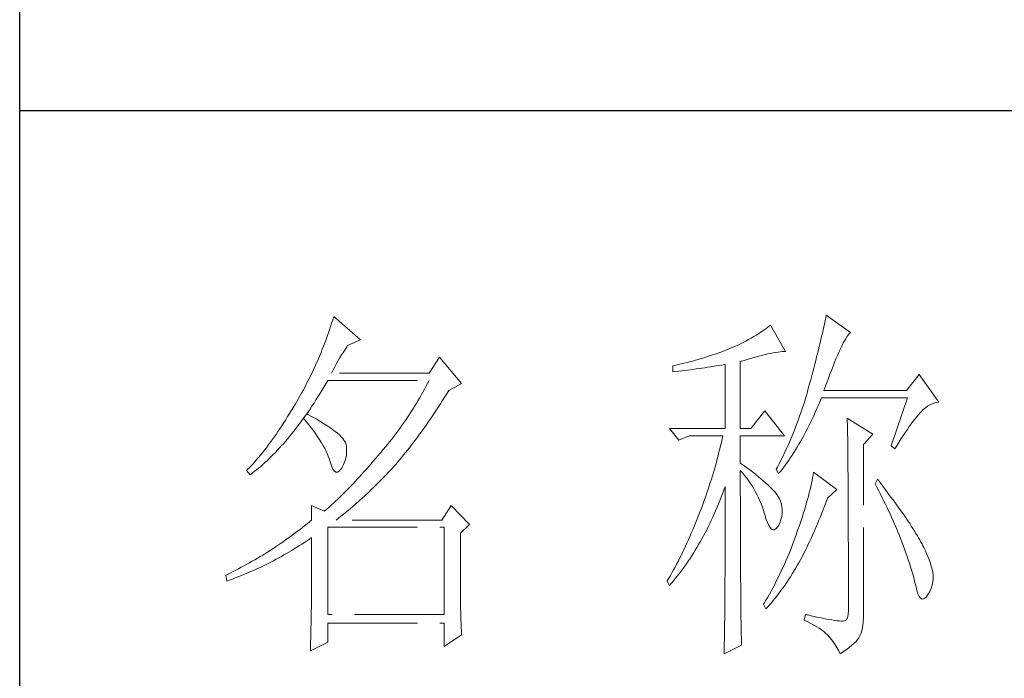
# Model space of a CAD drawing. Units: millimetres. Extents: x 3608 to 7289, y -8007 to -5335.
# Drawn here: x 6936 to 7058, y -6798 to -6716 of the extents above; entities that cross this region are included whole.
import ezdxf

# ---------------------------------------------------------------- set-up
doc = ezdxf.new("R2010")
doc.units = ezdxf.units.MM
doc.linetypes.add('ACAD_ISO02W100', pattern=[15, 12, -3])
doc.layers.add('轮廓线', color=251, linetype='ACAD_ISO02W100', lineweight=25)

# ---------------------------------------------------------------- blocks, each defined once
blk = doc.blocks.new('文字')
at = {"layer": '轮廓线', "color": 7, "lineweight": 0}
for p, q in [((3762.08, 1346.8), (3761.94, 1346.36)), ((3765.65, 1343.69), (3762.08, 1346.8)), ((3828, 1347), (3827.92, 1346.62)), ((3831.26, 1344.66), (3828, 1347)), ((3761.66, 1345.47), (3761.51, 1345.03)), ((3761.8, 1345.91), (3761.66, 1345.47)), ((3761.94, 1346.36), (3761.8, 1345.91)), ((3820.24, 1345.41), (3819.93, 1345.18)), ((3820.54, 1345.64), (3820.24, 1345.41)), ((3822.56, 1342.14), (3820.54, 1345.64)), ((3827.67, 1345.42), (3827.58, 1345.01)), ((3827.76, 1345.83), (3827.67, 1345.42)), ((3827.84, 1346.23), (3827.76, 1345.83)), ((3827.92, 1346.62), (3827.84, 1346.23)), ((3761.2, 1344.15), (3761.05, 1343.71)), ((3761.51, 1345.03), (3761.2, 1344.15)), ((3818.31, 1344.12), (3817.96, 1343.92)), ((3818.65, 1344.33), (3818.31, 1344.12)), ((3818.98, 1344.53), (3818.65, 1344.33)), ((3819.3, 1344.75), (3818.98, 1344.53)), ((3819.62, 1344.96), (3819.3, 1344.75)), ((3819.93, 1345.18), (3819.62, 1344.96)), ((3827.38, 1344.16), (3827.28, 1343.72)), ((3827.48, 1344.59), (3827.38, 1344.16)), ((3827.58, 1345.01), (3827.48, 1344.59)), ((3830.75, 1344.08), (3830.9, 1344.28)), ((3830.9, 1344.28), (3831.03, 1344.45)), ((3831.03, 1344.45), (3831.16, 1344.58)), ((3831.16, 1344.58), (3831.26, 1344.66)), ((3760.72, 1342.85), (3760.55, 1342.42)), ((3760.88, 1343.28), (3760.72, 1342.85)), ((3761.05, 1343.71), (3760.88, 1343.28)), ((3763.83, 1342.75), (3763.94, 1342.91)), ((3763.94, 1342.91), (3765.65, 1343.69)), ((3815.75, 1342.81), (3815.36, 1342.64)), ((3816.14, 1342.98), (3815.75, 1342.81)), ((3816.52, 1343.16), (3816.14, 1342.98)), ((3816.89, 1343.34), (3816.52, 1343.16)), ((3817.25, 1343.53), (3816.89, 1343.34)), ((3817.61, 1343.72), (3817.25, 1343.53)), ((3817.96, 1343.92), (3817.61, 1343.72)), ((3827.06, 1342.82), (3826.95, 1342.35)), ((3827.17, 1343.27), (3827.06, 1342.82)), ((3827.28, 1343.72), (3827.17, 1343.27)), ((3829.93, 1342.55), (3830.11, 1342.92)), ((3830.11, 1342.92), (3830.28, 1343.27)), ((3830.28, 1343.27), (3830.45, 1343.57)), ((3830.45, 1343.57), (3830.6, 1343.84)), ((3830.6, 1343.84), (3830.75, 1344.08)), ((3760.2, 1341.57), (3760.02, 1341.14)), ((3760.38, 1341.99), (3760.2, 1341.57)), ((3760.55, 1342.42), (3760.38, 1341.99)), ((3762.91, 1341.31), (3763.14, 1341.69)), ((3763.14, 1341.69), (3763.37, 1342.05)), ((3763.37, 1342.05), (3763.6, 1342.41)), ((3763.6, 1342.41), (3763.83, 1342.75)), ((3812.38, 1341.53), (3812, 1341.41)), ((3812.75, 1341.66), (3812.38, 1341.53)), ((3813.13, 1341.79), (3812.75, 1341.66)), ((3813.5, 1341.92), (3813.13, 1341.79)), ((3813.88, 1342.05), (3813.5, 1341.92)), ((3814.25, 1342.19), (3813.88, 1342.05)), ((3814.63, 1342.33), (3814.25, 1342.19)), ((3814.97, 1342.47), (3814.63, 1342.33)), ((3815.36, 1342.64), (3814.97, 1342.47)), ((3818.5, 1341.37), (3818.96, 1341.49)), ((3818.96, 1341.49), (3819.39, 1341.61)), ((3819.39, 1341.61), (3819.8, 1341.71)), ((3819.8, 1341.71), (3820.19, 1341.8)), ((3820.19, 1341.8), (3820.56, 1341.88)), ((3820.56, 1341.88), (3820.9, 1341.95)), ((3820.9, 1341.95), (3821.23, 1342.01)), ((3821.23, 1342.01), (3821.54, 1342.05)), ((3821.54, 1342.05), (3821.82, 1342.09)), ((3821.82, 1342.09), (3822.09, 1342.11)), ((3822.09, 1342.11), (3822.33, 1342.13)), ((3822.33, 1342.13), (3822.56, 1342.14)), ((3826.83, 1341.88), (3826.71, 1341.4)), ((3826.95, 1342.35), (3826.83, 1341.88)), ((3829.34, 1341.22), (3829.54, 1341.69)), ((3829.54, 1341.69), (3829.74, 1342.14)), ((3829.74, 1342.14), (3829.93, 1342.55)), ((3759.65, 1340.3), (3759.46, 1339.88)), ((3760.02, 1341.14), (3759.65, 1340.3)), ((3762.22, 1340.09), (3762.45, 1340.51)), ((3762.45, 1340.51), (3762.68, 1340.92)), ((3762.68, 1340.92), (3762.91, 1341.31)), ((3776.22, 1341.36), (3774.83, 1339.22)), ((3779.18, 1337.86), (3776.22, 1341.36)), ((3807.5, 1340.2), (3807.48, 1340.19)), ((3807.48, 1340.19), (3807.48, 1339.41)), ((3807.87, 1340.28), (3807.5, 1340.2)), ((3808.24, 1340.37), (3807.87, 1340.28)), ((3809, 1340.55), (3808.24, 1340.37)), ((3809.37, 1340.65), (3809, 1340.55)), ((3809.75, 1340.75), (3809.37, 1340.65)), ((3810.12, 1340.85), (3809.75, 1340.75)), ((3810.5, 1340.95), (3810.12, 1340.85)), ((3810.87, 1341.06), (3810.5, 1340.95)), ((3811.25, 1341.18), (3810.87, 1341.06)), ((3811.63, 1341.29), (3811.25, 1341.18)), ((3812, 1341.41), (3811.63, 1341.29)), ((3812.5, 1340.07), (3813.26, 1340.19)), ((3813.26, 1340.19), (3813.64, 1340.25)), ((3813.64, 1340.25), (3814.02, 1340.31)), ((3814.02, 1340.31), (3814.39, 1340.37)), ((3814.39, 1340.37), (3814.47, 1340.39)), ((3814.47, 1340.39), (3814.47, 1331.83)), ((3816.49, 1340.78), (3817.03, 1340.94)), ((3816.49, 1331.83), (3816.49, 1340.78)), ((3817.03, 1340.94), (3817.54, 1341.1)), ((3817.54, 1341.1), (3818.03, 1341.24)), ((3818.03, 1341.24), (3818.5, 1341.37)), ((3826.46, 1340.42), (3826.33, 1339.91)), ((3826.59, 1340.91), (3826.46, 1340.42)), ((3826.71, 1341.4), (3826.59, 1340.91)), ((3828.68, 1339.57), (3828.9, 1340.15)), ((3828.9, 1340.15), (3829.12, 1340.7)), ((3829.12, 1340.7), (3829.34, 1341.22)), ((3759.07, 1339.06), (3758.86, 1338.64)), ((3759.27, 1339.47), (3759.07, 1339.06)), ((3759.46, 1339.88), (3759.27, 1339.47)), ((3761.77, 1339.22), (3761.99, 1339.67)), ((3774.83, 1339.22), (3761.77, 1339.22)), ((3761.99, 1339.67), (3762.22, 1340.09)), ((3807.48, 1339.41), (3808.26, 1339.5)), ((3808.26, 1339.5), (3809.43, 1339.64)), ((3809.43, 1339.64), (3809.82, 1339.69)), ((3809.82, 1339.69), (3810.59, 1339.79)), ((3810.59, 1339.79), (3810.97, 1339.85)), ((3810.97, 1339.85), (3811.36, 1339.9)), ((3811.36, 1339.9), (3811.74, 1339.96)), ((3811.74, 1339.96), (3812.12, 1340.01)), ((3812.12, 1340.01), (3812.5, 1340.07)), ((3826.05, 1338.88), (3825.91, 1338.35)), ((3826.19, 1339.4), (3826.05, 1338.88)), ((3826.33, 1339.91), (3826.19, 1339.4)), ((3828.2, 1338.3), (3828.44, 1338.95)), ((3828.44, 1338.95), (3828.68, 1339.57)), ((3840.44, 1339.03), (3838.73, 1336.89)), ((3843.08, 1335.33), (3840.44, 1339.03)), ((3758.45, 1337.83), (3758.24, 1337.42)), ((3758.66, 1338.24), (3758.45, 1337.83)), ((3758.86, 1338.64), (3758.66, 1338.24)), ((3760.76, 1337.34), (3761.02, 1337.78)), ((3761.02, 1337.78), (3761.29, 1338.22)), ((3761.29, 1338.22), (3761.3, 1338.25)), ((3761.3, 1338.25), (3774.83, 1338.25)), ((3774.63, 1337.85), (3774.42, 1337.46)), ((3774.83, 1338.25), (3774.63, 1337.85)), ((3777.47, 1336.89), (3779.18, 1337.86)), ((3825.76, 1337.81), (3825.67, 1337.47)), ((3825.91, 1338.35), (3825.76, 1337.81)), ((3827.69, 1336.89), (3827.95, 1337.61)), ((3827.95, 1337.61), (3828.2, 1338.3)), ((3757.58, 1336.22), (3757.35, 1335.82)), ((3757.8, 1336.62), (3757.58, 1336.22)), ((3758.02, 1337.02), (3757.8, 1336.62)), ((3758.24, 1337.42), (3758.02, 1337.02)), ((3759.97, 1336.06), (3760.23, 1336.48)), ((3760.23, 1336.48), (3760.5, 1336.91)), ((3760.5, 1336.91), (3760.76, 1337.34)), ((3773.78, 1336.29), (3773.56, 1335.9)), ((3774, 1336.68), (3773.78, 1336.29)), ((3774.21, 1337.07), (3774, 1336.68)), ((3774.42, 1337.46), (3774.21, 1337.07)), ((3776.87, 1335.93), (3777.13, 1336.35)), ((3777.13, 1336.35), (3777.4, 1336.77)), ((3777.4, 1336.77), (3777.47, 1336.89)), ((3825.42, 1336.57), (3825.29, 1336.12)), ((3825.55, 1337.02), (3825.42, 1336.57)), ((3825.67, 1337.47), (3825.55, 1337.02)), ((3838.73, 1336.89), (3827.69, 1336.89)), ((3756.95, 1335.14), (3756.69, 1334.69)), ((3757.12, 1335.43), (3756.95, 1335.14)), ((3757.35, 1335.82), (3757.12, 1335.43)), ((3759.17, 1334.83), (3759.44, 1335.23)), ((3759.44, 1335.23), (3759.7, 1335.64)), ((3759.7, 1335.64), (3759.97, 1336.06)), ((3773.11, 1335.14), (3772.88, 1334.76)), ((3773.34, 1335.52), (3773.11, 1335.14)), ((3773.56, 1335.9), (3773.34, 1335.52)), ((3776.08, 1334.71), (3776.35, 1335.11)), ((3776.35, 1335.11), (3776.61, 1335.52)), ((3776.61, 1335.52), (3776.87, 1335.93)), ((3825.02, 1335.22), (3824.87, 1334.78)), ((3825.15, 1335.67), (3825.02, 1335.22)), ((3825.29, 1336.12), (3825.15, 1335.67)), ((3826.75, 1334.48), (3826.97, 1334.96)), ((3826.97, 1334.96), (3827.18, 1335.46)), ((3827.18, 1335.46), (3827.38, 1335.92)), ((3827.38, 1335.92), (3838.88, 1335.92)), ((3838.88, 1335.92), (3836.7, 1329.5)), ((3841.61, 1334.86), (3841.95, 1335.05)), ((3841.95, 1335.05), (3842.29, 1335.19)), ((3842.29, 1335.19), (3842.63, 1335.29)), ((3842.63, 1335.29), (3842.97, 1335.33)), ((3842.97, 1335.33), (3843.08, 1335.33)), ((3756.17, 1333.83), (3755.91, 1333.41)), ((3756.43, 1334.26), (3756.17, 1333.83)), ((3756.69, 1334.69), (3756.43, 1334.26)), ((3758.5, 1333.78), (3758.09, 1333.26)), ((3758.1, 1333.28), (3758.37, 1333.66)), ((3758.37, 1333.66), (3758.64, 1334.04)), ((3758.62, 1333.71), (3758.5, 1333.78)), ((3759.2, 1333.4), (3758.62, 1333.71)), ((3758.64, 1334.04), (3758.91, 1334.43)), ((3758.91, 1334.43), (3759.17, 1334.83)), ((3772.17, 1333.64), (3771.92, 1333.27)), ((3772.41, 1334.01), (3772.17, 1333.64)), ((3772.65, 1334.39), (3772.41, 1334.01)), ((3772.88, 1334.76), (3772.65, 1334.39)), ((3775.3, 1333.53), (3775.56, 1333.92)), ((3775.56, 1333.92), (3775.82, 1334.31)), ((3775.82, 1334.31), (3776.08, 1334.71)), ((3819.76, 1334.17), (3817.89, 1331.83)), ((3822.4, 1330.86), (3819.76, 1334.17)), ((3824.58, 1333.9), (3824.43, 1333.46)), ((3824.73, 1334.34), (3824.58, 1333.9)), ((3824.87, 1334.78), (3824.73, 1334.34)), ((3826.31, 1333.53), (3826.53, 1334)), ((3826.53, 1334), (3826.75, 1334.48)), ((3840.06, 1333.35), (3840.29, 1333.62)), ((3840.29, 1333.62), (3840.5, 1333.87)), ((3840.5, 1333.87), (3840.59, 1333.97)), ((3840.59, 1333.97), (3840.93, 1334.32)), ((3840.93, 1334.32), (3841.27, 1334.61)), ((3841.27, 1334.61), (3841.61, 1334.86)), ((3755.39, 1332.59), (3755.13, 1332.18)), ((3755.65, 1332.99), (3755.39, 1332.59)), ((3755.91, 1333.41), (3755.65, 1332.99)), ((3757.29, 1332.18), (3757.56, 1332.54)), ((3757.56, 1332.54), (3757.83, 1332.91)), ((3757.83, 1332.91), (3758.04, 1333.19)), ((3758.04, 1333.19), (3758.09, 1333.26)), ((3758.04, 1333.19), (3758.41, 1332.75)), ((3758.09, 1333.26), (3758.1, 1333.28)), ((3758.41, 1332.75), (3758.76, 1332.31)), ((3758.76, 1332.31), (3759.09, 1331.88)), ((3759.74, 1333.1), (3759.2, 1333.4)), ((3760.24, 1332.8), (3759.74, 1333.1)), ((3760.71, 1332.51), (3760.24, 1332.8)), ((3761.15, 1332.23), (3760.71, 1332.51)), ((3761.56, 1331.97), (3761.15, 1332.23)), ((3771.43, 1332.54), (3771.17, 1332.18)), ((3771.68, 1332.9), (3771.43, 1332.54)), ((3771.92, 1333.27), (3771.68, 1332.9)), ((3774.26, 1332.02), (3774.52, 1332.39)), ((3774.52, 1332.39), (3774.78, 1332.77)), ((3774.78, 1332.77), (3775.04, 1333.14)), ((3775.04, 1333.14), (3775.3, 1333.53)), ((3824.11, 1332.58), (3823.94, 1332.15)), ((3824.27, 1333.02), (3824.11, 1332.58)), ((3824.43, 1333.46), (3824.27, 1333.02)), ((3825.66, 1332.18), (3825.87, 1332.61)), ((3825.87, 1332.61), (3826.09, 1333.07)), ((3826.09, 1333.07), (3826.31, 1333.53)), ((3830.8, 1333.19), (3830.8, 1333.02)), ((3834.22, 1331.06), (3830.8, 1333.19)), ((3830.8, 1333.02), (3830.81, 1332.83)), ((3830.81, 1332.83), (3830.81, 1332.64)), ((3830.81, 1332.64), (3830.82, 1332.43)), ((3830.82, 1332.43), (3830.82, 1332.2)), ((3839.11, 1332.08), (3839.36, 1332.43)), ((3839.36, 1332.43), (3839.6, 1332.75)), ((3839.6, 1332.75), (3839.84, 1333.06)), ((3839.84, 1333.06), (3840.06, 1333.35)), ((3754.36, 1331.03), (3754.1, 1330.66)), ((3754.61, 1331.41), (3754.36, 1331.03)), ((3754.87, 1331.79), (3754.61, 1331.41)), ((3755.13, 1332.18), (3754.87, 1331.79)), ((3756.2, 1330.8), (3756.47, 1331.14)), ((3756.47, 1331.14), (3756.75, 1331.48)), ((3756.75, 1331.48), (3757.02, 1331.83)), ((3757.02, 1331.83), (3757.29, 1332.18)), ((3759.09, 1331.88), (3759.41, 1331.46)), ((3759.41, 1331.46), (3759.7, 1331.06)), ((3759.7, 1331.06), (3759.97, 1330.66)), ((3761.93, 1331.7), (3761.56, 1331.97)), ((3762.26, 1331.44), (3761.93, 1331.7)), ((3762.57, 1331.2), (3762.26, 1331.44)), ((3762.84, 1330.96), (3762.57, 1331.2)), ((3763.07, 1330.73), (3762.84, 1330.96)), ((3770.38, 1331.1), (3770.11, 1330.75)), ((3770.65, 1331.46), (3770.38, 1331.1)), ((3770.91, 1331.81), (3770.65, 1331.46)), ((3771.17, 1332.18), (3770.91, 1331.81)), ((3773.23, 1330.59), (3773.48, 1330.94)), ((3773.48, 1330.94), (3773.74, 1331.3)), ((3773.74, 1331.3), (3774, 1331.66)), ((3774, 1331.66), (3774.26, 1332.02)), ((3807.01, 1331.83), (3808.25, 1330.28)), ((3807.01, 1331.83), (3814.47, 1331.83)), ((3816.49, 1331.83), (3817.89, 1331.83)), ((3823.6, 1331.29), (3823.43, 1330.86)), ((3823.78, 1331.72), (3823.6, 1331.29)), ((3823.94, 1332.15), (3823.78, 1331.72)), ((3824.99, 1330.91), (3825.22, 1331.32)), ((3825.22, 1331.32), (3825.44, 1331.74)), ((3825.44, 1331.74), (3825.66, 1332.18)), ((3830.82, 1332.2), (3830.83, 1331.97)), ((3830.83, 1331.97), (3830.84, 1331.72)), ((3830.84, 1331.72), (3830.84, 1331.47)), ((3830.84, 1331.47), (3830.85, 1331.2)), ((3830.85, 1331.2), (3830.85, 1330.92)), ((3830.85, 1330.92), (3830.86, 1330.62)), ((3832.98, 1329.69), (3834.22, 1331.06)), ((3838.04, 1330.5), (3838.32, 1330.92)), ((3838.32, 1330.92), (3838.59, 1331.33)), ((3838.59, 1331.33), (3838.85, 1331.71)), ((3838.85, 1331.71), (3839.11, 1332.08)), ((3753.32, 1329.59), (3753.06, 1329.25)), ((3753.58, 1329.94), (3753.32, 1329.59)), ((3753.84, 1330.3), (3753.58, 1329.94)), ((3754.1, 1330.66), (3753.84, 1330.3)), ((3755.1, 1329.53), (3755.38, 1329.84)), ((3755.38, 1329.84), (3755.65, 1330.15)), ((3755.65, 1330.15), (3755.93, 1330.47)), ((3755.93, 1330.47), (3756.2, 1330.8)), ((3759.97, 1330.66), (3760.23, 1330.27)), ((3760.23, 1330.27), (3760.46, 1329.89)), ((3760.46, 1329.89), (3760.68, 1329.52)), ((3763.28, 1330.5), (3763.07, 1330.73)), ((3763.45, 1330.28), (3763.28, 1330.5)), ((3763.58, 1330.08), (3763.45, 1330.28)), ((3763.69, 1329.88), (3763.58, 1330.08)), ((3763.75, 1329.69), (3763.69, 1329.88)), ((3763.79, 1329.5), (3763.75, 1329.69)), ((3769.28, 1329.7), (3769, 1329.35)), ((3769.56, 1330.05), (3769.28, 1329.7)), ((3769.84, 1330.4), (3769.56, 1330.05)), ((3770.11, 1330.75), (3769.84, 1330.4)), ((3772.45, 1329.58), (3772.71, 1329.91)), ((3772.71, 1329.91), (3772.97, 1330.25)), ((3772.97, 1330.25), (3773.23, 1330.59)), ((3808.25, 1330.28), (3809.65, 1330.86)), ((3809.65, 1330.86), (3814.16, 1330.86)), ((3813.96, 1329.97), (3813.86, 1329.53)), ((3814.07, 1330.42), (3813.96, 1329.97)), ((3814.16, 1330.86), (3814.07, 1330.42)), ((3816.49, 1327.17), (3816.49, 1330.86)), ((3816.49, 1330.86), (3822.4, 1330.86)), ((3823.06, 1330.01), (3822.88, 1329.59)), ((3823.25, 1330.43), (3823.06, 1330.01)), ((3823.43, 1330.86), (3823.25, 1330.43)), ((3824.11, 1329.34), (3824.33, 1329.72)), ((3824.33, 1329.72), (3824.55, 1330.1)), ((3824.55, 1330.1), (3824.77, 1330.5)), ((3824.77, 1330.5), (3824.99, 1330.91)), ((3830.86, 1330.62), (3830.86, 1330.32)), ((3830.86, 1330.32), (3830.86, 1330)), ((3830.86, 1330), (3830.87, 1329.67)), ((3830.87, 1329.67), (3830.87, 1329.33)), ((3832.98, 1306.56), (3832.98, 1329.69)), ((3837.17, 1329.11), (3837.47, 1329.59)), ((3837.47, 1329.59), (3837.76, 1330.06)), ((3837.76, 1330.06), (3838.04, 1330.5)), ((3752.28, 1328.27), (3752.02, 1327.96)), ((3752.54, 1328.59), (3752.28, 1328.27)), ((3752.8, 1328.92), (3752.54, 1328.59)), ((3753.06, 1329.25), (3752.8, 1328.92)), ((3753.71, 1328.07), (3753.99, 1328.35)), ((3753.99, 1328.35), (3754.27, 1328.63)), ((3754.27, 1328.63), (3754.55, 1328.92)), ((3754.55, 1328.92), (3754.82, 1329.22)), ((3754.82, 1329.22), (3755.1, 1329.53)), ((3760.68, 1329.52), (3760.88, 1329.16)), ((3760.88, 1329.16), (3761.06, 1328.81)), ((3761.06, 1328.81), (3761.21, 1328.47)), ((3761.21, 1328.47), (3761.35, 1328.14)), ((3763.68, 1327.87), (3763.77, 1328.32)), ((3763.77, 1328.32), (3763.81, 1328.77)), ((3763.81, 1329.24), (3763.79, 1329.5)), ((3763.81, 1328.77), (3763.81, 1329.24)), ((3768.3, 1328.53), (3767.99, 1328.16)), ((3768.42, 1328.67), (3768.3, 1328.53)), ((3768.71, 1329.01), (3768.42, 1328.67)), ((3769, 1329.35), (3768.71, 1329.01)), ((3771.18, 1327.97), (3771.43, 1328.28)), ((3771.43, 1328.28), (3771.69, 1328.6)), ((3771.69, 1328.6), (3771.94, 1328.92)), ((3771.94, 1328.92), (3772.2, 1329.24)), ((3772.2, 1329.24), (3772.45, 1329.58)), ((3813.64, 1328.64), (3813.53, 1328.19)), ((3813.75, 1329.09), (3813.64, 1328.64)), ((3813.86, 1329.53), (3813.75, 1329.09)), ((3822.3, 1328.33), (3821.89, 1327.5)), ((3822.49, 1328.74), (3822.3, 1328.33)), ((3822.69, 1329.16), (3822.49, 1328.74)), ((3822.88, 1329.59), (3822.69, 1329.16)), ((3823.43, 1328.26), (3823.66, 1328.61)), ((3823.66, 1328.61), (3823.88, 1328.97)), ((3823.88, 1328.97), (3824.11, 1329.34)), ((3830.87, 1329.33), (3830.88, 1328.98)), ((3830.88, 1328.98), (3830.88, 1328.62)), ((3830.88, 1328.62), (3830.88, 1328.24)), ((3836.7, 1329.5), (3837.17, 1329.11)), ((3751.25, 1327.07), (3750.99, 1326.79)), ((3751.51, 1327.36), (3751.25, 1327.07)), ((3751.76, 1327.66), (3751.51, 1327.36)), ((3752.02, 1327.96), (3751.76, 1327.66)), ((3752.31, 1326.76), (3752.59, 1327.01)), ((3752.59, 1327.01), (3752.87, 1327.26)), ((3752.87, 1327.26), (3753.15, 1327.52)), ((3753.15, 1327.52), (3753.43, 1327.79)), ((3753.43, 1327.79), (3753.71, 1328.07)), ((3761.35, 1328.14), (3761.47, 1327.82)), ((3761.47, 1327.82), (3761.57, 1327.51)), ((3761.57, 1327.51), (3761.61, 1327.36)), ((3761.61, 1327.36), (3761.78, 1326.81)), ((3763.16, 1326.58), (3763.38, 1327)), ((3763.38, 1327), (3763.55, 1327.43)), ((3763.55, 1327.43), (3763.68, 1327.87)), ((3767.07, 1327.08), (3766.77, 1326.74)), ((3767.37, 1327.44), (3767.07, 1327.08)), ((3767.99, 1328.16), (3767.37, 1327.44)), ((3770.16, 1326.78), (3770.42, 1327.07)), ((3770.42, 1327.07), (3770.67, 1327.36)), ((3770.67, 1327.36), (3770.92, 1327.67)), ((3770.92, 1327.67), (3771.18, 1327.97)), ((3813.29, 1327.3), (3813.16, 1326.85)), ((3813.41, 1327.75), (3813.29, 1327.3)), ((3813.53, 1328.19), (3813.41, 1327.75)), ((3816.87, 1326.92), (3816.49, 1327.17)), ((3821.68, 1327.08), (3821.46, 1326.67)), ((3821.89, 1327.5), (3821.68, 1327.08)), ((3822.31, 1326.66), (3822.53, 1326.96)), ((3822.53, 1326.96), (3822.76, 1327.27)), ((3822.76, 1327.27), (3822.99, 1327.59)), ((3822.99, 1327.59), (3823.21, 1327.93)), ((3823.21, 1327.93), (3823.43, 1328.26)), ((3830.88, 1328.24), (3830.89, 1327.85)), ((3830.89, 1327.85), (3830.89, 1327.46)), ((3830.89, 1327.46), (3830.9, 1327.04)), ((3830.9, 1327.04), (3830.9, 1326.62)), ((3750.47, 1326.25), (3750.42, 1326.19)), ((3750.42, 1326.19), (3750.88, 1325.61)), ((3750.73, 1326.51), (3750.47, 1326.25)), ((3750.99, 1326.79), (3750.73, 1326.51)), ((3750.88, 1325.61), (3751.17, 1325.83)), ((3751.17, 1325.83), (3751.45, 1326.05)), ((3751.45, 1326.05), (3751.74, 1326.28)), ((3751.74, 1326.28), (3752.02, 1326.52)), ((3752.02, 1326.52), (3752.31, 1326.76)), ((3761.78, 1326.81), (3761.96, 1326.39)), ((3761.96, 1326.39), (3762.16, 1326.12)), ((3762.16, 1326.12), (3762.36, 1325.98)), ((3762.36, 1325.98), (3762.57, 1325.98)), ((3762.57, 1325.98), (3762.8, 1326.11)), ((3762.8, 1326.11), (3763.04, 1326.39)), ((3763.04, 1326.39), (3763.16, 1326.58)), ((3765.86, 1325.72), (3765.56, 1325.39)), ((3766.16, 1326.05), (3765.86, 1325.72)), ((3766.46, 1326.39), (3766.16, 1326.05)), ((3766.77, 1326.74), (3766.46, 1326.39)), ((3768.94, 1325.47), (3769.54, 1326.11)), ((3769.54, 1326.11), (3769.84, 1326.43)), ((3769.84, 1326.43), (3770.14, 1326.75)), ((3770.14, 1326.75), (3770.16, 1326.78)), ((3812.9, 1325.95), (3812.62, 1325.05)), ((3813.03, 1326.4), (3812.9, 1325.95)), ((3813.16, 1326.85), (3813.03, 1326.4)), ((3816.49, 1323.15), (3816.49, 1326.19)), ((3816.49, 1326.19), (3816.78, 1325.88)), ((3816.78, 1325.88), (3817.06, 1325.55)), ((3817.23, 1326.66), (3816.87, 1326.92)), ((3817.59, 1326.41), (3817.23, 1326.66)), ((3817.94, 1326.15), (3817.59, 1326.41)), ((3818.28, 1325.89), (3817.94, 1326.15)), ((3818.62, 1325.63), (3818.28, 1325.89)), ((3821.46, 1326.67), (3821.31, 1326.39)), ((3821.31, 1326.39), (3821.62, 1325.81)), ((3821.62, 1325.81), (3821.85, 1326.08)), ((3821.85, 1326.08), (3822.08, 1326.36)), ((3822.08, 1326.36), (3822.31, 1326.66)), ((3826.23, 1325.64), (3826.17, 1325.27)), ((3826.29, 1326), (3826.23, 1325.64)), ((3829.4, 1323.67), (3826.29, 1326)), ((3830.9, 1326.62), (3830.9, 1326.18)), ((3830.9, 1326.18), (3830.91, 1325.74)), ((3830.91, 1325.74), (3830.91, 1325.28)), ((3764.66, 1324.43), (3764.37, 1324.12)), ((3764.96, 1324.75), (3764.66, 1324.43)), ((3765.26, 1325.07), (3764.96, 1324.75)), ((3765.56, 1325.39), (3765.26, 1325.07)), ((3767.72, 1324.25), (3768.33, 1324.85)), ((3768.33, 1324.85), (3768.64, 1325.16)), ((3768.64, 1325.16), (3768.94, 1325.47)), ((3812.48, 1324.59), (3812.33, 1324.14)), ((3812.62, 1325.05), (3812.48, 1324.59)), ((3817.06, 1325.55), (3817.32, 1325.22)), ((3817.32, 1325.22), (3817.58, 1324.87)), ((3817.58, 1324.87), (3817.82, 1324.51)), ((3817.82, 1324.51), (3818.06, 1324.15)), ((3818.94, 1325.37), (3818.62, 1325.63)), ((3819.26, 1325.1), (3818.94, 1325.37)), ((3819.57, 1324.84), (3819.26, 1325.1)), ((3819.87, 1324.57), (3819.57, 1324.84)), ((3820.17, 1324.3), (3819.87, 1324.57)), ((3826.01, 1324.48), (3825.92, 1324.08)), ((3826.09, 1324.88), (3826.01, 1324.48)), ((3826.17, 1325.27), (3826.09, 1324.88)), ((3830.91, 1325.28), (3830.91, 1324.81)), ((3830.91, 1324.81), (3830.92, 1324.32)), ((3830.92, 1324.32), (3830.92, 1323.83)), ((3834.84, 1325.03), (3834.53, 1324.44)), ((3834.53, 1324.44), (3834.78, 1323.97)), ((3835.19, 1324.58), (3834.84, 1325.03)), ((3835.56, 1324.09), (3835.19, 1324.58)), ((3763.48, 1323.23), (3763.19, 1322.94)), ((3763.78, 1323.52), (3763.48, 1323.23)), ((3764.07, 1323.82), (3763.78, 1323.52)), ((3764.37, 1324.12), (3764.07, 1323.82)), ((3766.18, 1322.78), (3766.81, 1323.36)), ((3766.81, 1323.36), (3767.11, 1323.65)), ((3767.11, 1323.65), (3767.42, 1323.95)), ((3767.42, 1323.95), (3767.72, 1324.25)), ((3812.03, 1323.23), (3811.87, 1322.78)), ((3812.18, 1323.69), (3812.03, 1323.23)), ((3812.33, 1324.14), (3812.18, 1323.69)), ((3813.94, 1322.65), (3814.13, 1323.12)), ((3814.13, 1323.12), (3814.3, 1323.59)), ((3814.3, 1323.59), (3814.47, 1324.06)), ((3814.47, 1324.06), (3814.47, 1322.65)), ((3816.5, 1322.47), (3816.49, 1323.15)), ((3818.06, 1324.15), (3818.28, 1323.77)), ((3818.28, 1323.77), (3818.5, 1323.38)), ((3818.5, 1323.38), (3818.71, 1322.98)), ((3820.45, 1324.02), (3820.17, 1324.3)), ((3820.73, 1323.75), (3820.45, 1324.02)), ((3821, 1323.47), (3820.73, 1323.75)), ((3821.19, 1323.25), (3821, 1323.47)), ((3821.46, 1322.87), (3821.19, 1323.25)), ((3825.72, 1323.23), (3825.6, 1322.79)), ((3825.82, 1323.66), (3825.72, 1323.23)), ((3825.92, 1324.08), (3825.82, 1323.66)), ((3828.15, 1322.5), (3829.4, 1323.67)), ((3830.92, 1323.83), (3830.92, 1323.32)), ((3830.92, 1323.32), (3830.92, 1322.81)), ((3834.78, 1323.97), (3835.02, 1323.5)), ((3835.02, 1323.5), (3835.25, 1323.03)), ((3835.25, 1323.03), (3835.48, 1322.57)), ((3835.92, 1323.62), (3835.56, 1324.09)), ((3836.61, 1322.7), (3835.92, 1323.62)), ((3762.03, 1321.83), (3761.74, 1321.56)), ((3762.32, 1322.1), (3762.03, 1321.83)), ((3762.61, 1322.37), (3762.32, 1322.1)), ((3763.19, 1322.94), (3762.61, 1322.37)), ((3764.94, 1321.67), (3765.56, 1322.22)), ((3765.56, 1322.22), (3766.18, 1322.78)), ((3811.71, 1322.32), (3811.37, 1321.4)), ((3811.87, 1322.78), (3811.71, 1322.32)), ((3813.39, 1321.28), (3813.57, 1321.73)), ((3813.57, 1321.73), (3813.76, 1322.19)), ((3813.76, 1322.19), (3813.94, 1322.65)), ((3814.47, 1322.65), (3814.47, 1321.96)), ((3814.47, 1321.96), (3814.47, 1319.3)), ((3816.5, 1321.13), (3816.5, 1322.47)), ((3818.71, 1322.98), (3818.91, 1322.57)), ((3818.91, 1322.57), (3819.1, 1322.15)), ((3819.1, 1322.15), (3819.28, 1321.73)), ((3819.28, 1321.73), (3819.45, 1321.29)), ((3821.68, 1322.49), (3821.46, 1322.87)), ((3821.86, 1322.1), (3821.68, 1322.49)), ((3821.99, 1321.71), (3821.86, 1322.1)), ((3822.07, 1321.31), (3821.99, 1321.71)), ((3825.35, 1321.87), (3825.21, 1321.4)), ((3825.48, 1322.34), (3825.35, 1321.87)), ((3825.6, 1322.79), (3825.48, 1322.34)), ((3827.79, 1321.52), (3827.98, 1322.03)), ((3827.98, 1322.03), (3828.15, 1322.5)), ((3830.92, 1322.81), (3830.93, 1322.28)), ((3830.93, 1322.28), (3830.93, 1321.73)), ((3830.93, 1321.73), (3830.93, 1321.18)), ((3835.48, 1322.57), (3835.7, 1322.12)), ((3835.7, 1322.12), (3835.92, 1321.68)), ((3836.94, 1322.26), (3836.61, 1322.7)), ((3837.25, 1321.83), (3836.94, 1322.26)), ((3837.56, 1321.41), (3837.25, 1321.83)), ((3759.12, 1321.53), (3759.12, 1319.58)), ((3760.83, 1320.75), (3759.12, 1321.53)), ((3760.89, 1320.8), (3760.83, 1320.75)), ((3761.17, 1321.05), (3760.89, 1320.8)), ((3761.46, 1321.3), (3761.17, 1321.05)), ((3761.74, 1321.56), (3761.46, 1321.3)), ((3763.35, 1320.34), (3763.67, 1320.6)), ((3763.67, 1320.6), (3763.99, 1320.86)), ((3763.99, 1320.86), (3764.31, 1321.13)), ((3764.31, 1321.13), (3764.62, 1321.4)), ((3764.62, 1321.4), (3764.94, 1321.67)), ((3777.78, 1321.53), (3776.54, 1319.58)), ((3780.27, 1319), (3777.78, 1321.53)), ((3811.05, 1320.55), (3810.87, 1320.08)), ((3811.2, 1320.95), (3811.05, 1320.55)), ((3811.37, 1321.4), (3811.2, 1320.95)), ((3812.81, 1319.96), (3813, 1320.39)), ((3813, 1320.39), (3813.19, 1320.83)), ((3813.19, 1320.83), (3813.39, 1321.28)), ((3816.5, 1320.48), (3816.5, 1321.13)), ((3816.5, 1319.21), (3816.5, 1320.48)), ((3819.45, 1321.29), (3819.61, 1320.84)), ((3819.61, 1320.84), (3819.75, 1320.38)), ((3819.75, 1320.38), (3819.76, 1320.36)), ((3822.04, 1320.06), (3822.1, 1320.48)), ((3822.11, 1320.9), (3822.07, 1321.31)), ((3822.1, 1320.48), (3822.11, 1320.9)), ((3824.91, 1320.41), (3824.75, 1319.9)), ((3825.07, 1320.91), (3824.91, 1320.41)), ((3825.21, 1321.4), (3825.07, 1320.91)), ((3827.21, 1320.02), (3827.41, 1320.51)), ((3827.41, 1320.51), (3827.6, 1321.01)), ((3827.6, 1321.01), (3827.79, 1321.52)), ((3830.93, 1321.18), (3830.93, 1320.61)), ((3830.93, 1320.61), (3830.93, 1320.04)), ((3835.92, 1321.68), (3836.13, 1321.24)), ((3836.13, 1321.24), (3836.33, 1320.81)), ((3836.33, 1320.81), (3836.53, 1320.39)), ((3836.53, 1320.39), (3836.72, 1319.97)), ((3837.85, 1321), (3837.56, 1321.41)), ((3838.14, 1320.6), (3837.85, 1321)), ((3838.41, 1320.21), (3838.14, 1320.6)), ((3758.51, 1319.08), (3758.2, 1318.83)), ((3758.82, 1319.33), (3758.51, 1319.08)), ((3759.12, 1319.58), (3758.82, 1319.33)), ((3762.39, 1319.58), (3762.71, 1319.83)), ((3776.54, 1319.58), (3762.39, 1319.58)), ((3762.71, 1319.83), (3763.03, 1320.08)), ((3763.03, 1320.08), (3763.35, 1320.34)), ((3810.5, 1319.15), (3810.31, 1318.7)), ((3810.68, 1319.61), (3810.5, 1319.15)), ((3810.87, 1320.08), (3810.68, 1319.61)), ((3812.2, 1318.69), (3812.4, 1319.11)), ((3812.4, 1319.11), (3812.6, 1319.53)), ((3812.6, 1319.53), (3812.81, 1319.96)), ((3814.47, 1319.3), (3814.47, 1318.66)), ((3816.5, 1318.59), (3816.5, 1319.21)), ((3819.76, 1320.36), (3819.93, 1319.76)), ((3819.93, 1319.76), (3820.11, 1319.26)), ((3820.11, 1319.26), (3820.29, 1318.86)), ((3821.63, 1318.9), (3821.78, 1319.19)), ((3821.78, 1319.19), (3821.93, 1319.63)), ((3821.93, 1319.63), (3822.04, 1320.06)), ((3824.58, 1319.38), (3824.4, 1318.85)), ((3824.75, 1319.9), (3824.58, 1319.38)), ((3826.61, 1318.59), (3826.82, 1319.06)), ((3826.82, 1319.06), (3827.01, 1319.54)), ((3827.01, 1319.54), (3827.21, 1320.02)), ((3830.93, 1320.04), (3830.94, 1319.45)), ((3830.94, 1319.45), (3830.94, 1318.85)), ((3836.72, 1319.97), (3836.91, 1319.56)), ((3836.91, 1319.56), (3837.09, 1319.16)), ((3837.09, 1319.16), (3837.26, 1318.76)), ((3838.67, 1319.83), (3838.41, 1320.21)), ((3838.92, 1319.46), (3838.67, 1319.83)), ((3839.16, 1319.11), (3838.92, 1319.46)), ((3839.38, 1318.76), (3839.16, 1319.11)), ((3756.93, 1317.85), (3756.29, 1317.37)), ((3757.25, 1318.09), (3756.93, 1317.85)), ((3757.57, 1318.33), (3757.25, 1318.09)), ((3758.2, 1318.83), (3757.57, 1318.33)), ((3761.3, 1306.95), (3761.3, 1318.61)), ((3761.3, 1318.61), (3776.85, 1318.61)), ((3776.85, 1318.61), (3776.85, 1306.95)), ((3779.03, 1317.83), (3780.27, 1319)), ((3779.03, 1310.04), (3779.03, 1317.83)), ((3809.93, 1317.8), (3809.74, 1317.36)), ((3810.12, 1318.25), (3809.93, 1317.8)), ((3810.31, 1318.7), (3810.12, 1318.25)), ((3811.57, 1317.46), (3811.78, 1317.86)), ((3811.78, 1317.86), (3811.99, 1318.27)), ((3811.99, 1318.27), (3812.2, 1318.69)), ((3814.47, 1318.03), (3814.46, 1317.41)), ((3814.47, 1318.66), (3814.47, 1318.03)), ((3816.5, 1317.97), (3816.5, 1318.59)), ((3816.51, 1317.37), (3816.5, 1317.97)), ((3820.29, 1318.86), (3820.48, 1318.56)), ((3820.48, 1318.56), (3820.66, 1318.37)), ((3820.66, 1318.37), (3820.85, 1318.27)), ((3820.85, 1318.27), (3821.04, 1318.28)), ((3821.04, 1318.28), (3821.24, 1318.38)), ((3821.24, 1318.38), (3821.43, 1318.59)), ((3821.43, 1318.59), (3821.63, 1318.9)), ((3824.11, 1318.03), (3823.96, 1317.6)), ((3824.21, 1318.3), (3824.11, 1318.03)), ((3824.4, 1318.85), (3824.21, 1318.3)), ((3826.21, 1317.66), (3826.41, 1318.12)), ((3826.41, 1318.12), (3826.61, 1318.59)), ((3830.94, 1318.85), (3830.94, 1318.23)), ((3830.94, 1318.23), (3830.94, 1317.61)), ((3837.26, 1318.76), (3837.42, 1318.37)), ((3837.42, 1318.37), (3837.58, 1317.99)), ((3837.58, 1317.99), (3837.74, 1317.61)), ((3839.6, 1318.43), (3839.38, 1318.76)), ((3839.81, 1318.1), (3839.6, 1318.43)), ((3840, 1317.79), (3839.81, 1318.1)), ((3840.19, 1317.48), (3840, 1317.79)), ((3754.97, 1316.45), (3754.29, 1315.99)), ((3755.3, 1316.68), (3754.97, 1316.45)), ((3755.63, 1316.91), (3755.3, 1316.68)), ((3755.96, 1317.14), (3755.63, 1316.91)), ((3756.29, 1317.37), (3755.96, 1317.14)), ((3757.82, 1316.37), (3758.16, 1316.59)), ((3758.16, 1316.59), (3758.83, 1317.04)), ((3758.83, 1317.04), (3759.12, 1317.25)), ((3759.12, 1317.25), (3759.12, 1311.03)), ((3809.35, 1316.5), (3809.16, 1316.08)), ((3809.55, 1316.93), (3809.35, 1316.5)), ((3809.74, 1317.36), (3809.55, 1316.93)), ((3810.91, 1316.29), (3811.13, 1316.67)), ((3811.13, 1316.67), (3811.35, 1317.06)), ((3811.35, 1317.06), (3811.57, 1317.46)), ((3814.46, 1317.41), (3814.46, 1316.8)), ((3814.46, 1316.8), (3814.46, 1316.2)), ((3816.51, 1316.78), (3816.51, 1317.37)), ((3816.51, 1316.2), (3816.51, 1316.78)), ((3823.65, 1316.73), (3823.49, 1316.31)), ((3823.81, 1317.16), (3823.65, 1316.73)), ((3823.96, 1317.6), (3823.81, 1317.16)), ((3825.59, 1316.33), (3825.8, 1316.77)), ((3825.8, 1316.77), (3826.01, 1317.21)), ((3826.01, 1317.21), (3826.21, 1317.66)), ((3830.94, 1317.61), (3830.94, 1316.97)), ((3830.94, 1316.97), (3830.95, 1316.32)), ((3837.74, 1317.61), (3837.88, 1317.24)), ((3837.88, 1317.24), (3838.03, 1316.88)), ((3838.03, 1316.88), (3838.1, 1316.67)), ((3838.1, 1316.67), (3838.29, 1316.16)), ((3840.36, 1317.19), (3840.19, 1317.48)), ((3840.52, 1316.91), (3840.36, 1317.19)), ((3840.67, 1316.64), (3840.52, 1316.91)), ((3840.81, 1316.38), (3840.67, 1316.64)), ((3753.27, 1315.34), (3752.57, 1314.9)), ((3753.61, 1315.55), (3753.27, 1315.34)), ((3753.96, 1315.77), (3753.61, 1315.55)), ((3754.29, 1315.99), (3753.96, 1315.77)), ((3755.42, 1314.91), (3755.77, 1315.11)), ((3755.77, 1315.11), (3756.46, 1315.51)), ((3756.46, 1315.51), (3756.8, 1315.72)), ((3756.8, 1315.72), (3757.14, 1315.94)), ((3757.14, 1315.94), (3757.48, 1316.15)), ((3757.48, 1316.15), (3757.82, 1316.37)), ((3808.76, 1315.25), (3808.56, 1314.84)), ((3808.96, 1315.66), (3808.76, 1315.25)), ((3809.16, 1316.08), (3808.96, 1315.66)), ((3810, 1314.79), (3810.23, 1315.16)), ((3810.23, 1315.16), (3810.46, 1315.53)), ((3810.46, 1315.53), (3810.69, 1315.9)), ((3810.69, 1315.9), (3810.91, 1316.29)), ((3814.46, 1316.2), (3814.46, 1315.61)), ((3814.46, 1315.61), (3814.46, 1315.03)), ((3816.51, 1315.63), (3816.51, 1316.2)), ((3816.51, 1315.07), (3816.51, 1315.63)), ((3823.16, 1315.46), (3822.99, 1315.03)), ((3823.33, 1315.88), (3823.16, 1315.46)), ((3823.49, 1316.31), (3823.33, 1315.88)), ((3824.96, 1315.07), (3825.18, 1315.48)), ((3825.18, 1315.48), (3825.39, 1315.91)), ((3825.39, 1315.91), (3825.59, 1316.33)), ((3830.95, 1316.32), (3830.95, 1314.99)), ((3838.29, 1316.16), (3838.47, 1315.67)), ((3838.47, 1315.67), (3838.65, 1315.19)), ((3838.65, 1315.19), (3838.81, 1314.71)), ((3840.94, 1316.13), (3840.81, 1316.38)), ((3841.06, 1315.89), (3840.94, 1316.13)), ((3841.26, 1315.46), (3841.06, 1315.89)), ((3841.51, 1314.9), (3841.26, 1315.46)), ((3750.8, 1313.86), (3750.44, 1313.66)), ((3751.16, 1314.07), (3750.8, 1313.86)), ((3751.52, 1314.27), (3751.16, 1314.07)), ((3751.87, 1314.48), (3751.52, 1314.27)), ((3752.22, 1314.69), (3751.87, 1314.48)), ((3752.57, 1314.9), (3752.22, 1314.69)), ((3752.95, 1313.6), (3753.66, 1313.95)), ((3753.66, 1313.95), (3754.02, 1314.14)), ((3754.02, 1314.14), (3754.37, 1314.33)), ((3754.37, 1314.33), (3754.72, 1314.52)), ((3754.72, 1314.52), (3755.07, 1314.71)), ((3755.07, 1314.71), (3755.42, 1314.91)), ((3808.16, 1314.05), (3807.96, 1313.66)), ((3808.36, 1314.44), (3808.16, 1314.05)), ((3808.56, 1314.84), (3808.36, 1314.44)), ((3809.29, 1313.73), (3809.53, 1314.08)), ((3809.53, 1314.08), (3809.77, 1314.43)), ((3809.77, 1314.43), (3810, 1314.79)), ((3814.46, 1315.03), (3814.45, 1314.46)), ((3814.45, 1314.46), (3814.45, 1313.9)), ((3814.45, 1313.9), (3814.45, 1313.35)), ((3816.52, 1314.52), (3816.51, 1315.07)), ((3816.52, 1313.98), (3816.52, 1314.52)), ((3816.52, 1313.46), (3816.52, 1313.98)), ((3822.63, 1314.19), (3822.45, 1313.77)), ((3822.81, 1314.61), (3822.63, 1314.19)), ((3822.99, 1315.03), (3822.81, 1314.61)), ((3824.1, 1313.48), (3824.32, 1313.87)), ((3824.32, 1313.87), (3824.53, 1314.26)), ((3824.53, 1314.26), (3824.75, 1314.66)), ((3824.75, 1314.66), (3824.96, 1315.07)), ((3830.95, 1314.99), (3830.95, 1314.31)), ((3830.95, 1314.31), (3830.95, 1312.18)), ((3838.81, 1314.71), (3838.97, 1314.24)), ((3838.97, 1314.24), (3839.12, 1313.79)), ((3839.12, 1313.79), (3839.26, 1313.34)), ((3841.72, 1314.38), (3841.51, 1314.9)), ((3841.9, 1313.88), (3841.72, 1314.38)), ((3842.05, 1313.42), (3841.9, 1313.88)), ((3748.22, 1312.49), (3747.84, 1312.31)), ((3748.6, 1312.68), (3748.22, 1312.49)), ((3748.97, 1312.87), (3748.6, 1312.68)), ((3749.34, 1313.07), (3748.97, 1312.87)), ((3749.71, 1313.26), (3749.34, 1313.07)), ((3750.07, 1313.46), (3749.71, 1313.26)), ((3750.44, 1313.66), (3750.07, 1313.46)), ((3750.4, 1312.43), (3750.77, 1312.59)), ((3750.77, 1312.59), (3751.13, 1312.75)), ((3751.13, 1312.75), (3751.5, 1312.91)), ((3751.5, 1312.91), (3751.86, 1313.08)), ((3751.86, 1313.08), (3752.23, 1313.25)), ((3752.23, 1313.25), (3752.59, 1313.42)), ((3752.59, 1313.42), (3752.95, 1313.6)), ((3807.34, 1312.53), (3807.13, 1312.16)), ((3807.55, 1312.9), (3807.34, 1312.53)), ((3807.76, 1313.28), (3807.55, 1312.9)), ((3807.96, 1313.66), (3807.76, 1313.28)), ((3808.3, 1312.39), (3808.56, 1312.72)), ((3808.56, 1312.72), (3808.8, 1313.05)), ((3808.8, 1313.05), (3809.05, 1313.39)), ((3809.05, 1313.39), (3809.29, 1313.73)), ((3814.45, 1313.35), (3814.45, 1312.81)), ((3814.45, 1312.81), (3814.45, 1312.28)), ((3816.53, 1312.94), (3816.52, 1313.46)), ((3816.53, 1312.43), (3816.53, 1312.94)), ((3821.87, 1312.52), (3821.67, 1312.11)), ((3822.07, 1312.94), (3821.87, 1312.52)), ((3822.26, 1313.35), (3822.07, 1312.94)), ((3822.45, 1313.77), (3822.26, 1313.35)), ((3823.43, 1312.36), (3823.66, 1312.73)), ((3823.66, 1312.73), (3823.88, 1313.1)), ((3823.88, 1313.1), (3824.1, 1313.48)), ((3839.26, 1313.34), (3839.4, 1312.9)), ((3839.4, 1312.9), (3839.53, 1312.47)), ((3839.53, 1312.47), (3839.65, 1312.05)), ((3842.17, 1312.99), (3842.05, 1313.42)), ((3842.25, 1312.6), (3842.17, 1312.99)), ((3842.3, 1312.24), (3842.25, 1312.6)), ((3747.84, 1312.31), (3747.62, 1312.2)), ((3747.62, 1312.2), (3747.77, 1311.42)), ((3747.77, 1311.42), (3748.15, 1311.55)), ((3748.15, 1311.55), (3748.53, 1311.69)), ((3748.53, 1311.69), (3748.91, 1311.83)), ((3748.91, 1311.83), (3749.28, 1311.98)), ((3749.28, 1311.98), (3750.03, 1312.28)), ((3750.03, 1312.28), (3750.4, 1312.43)), ((3806.71, 1311.44), (3806.7, 1311.42)), ((3806.7, 1311.42), (3807.01, 1310.83)), ((3806.92, 1311.8), (3806.71, 1311.44)), ((3807.13, 1312.16), (3806.92, 1311.8)), ((3807.27, 1311.13), (3807.54, 1311.44)), ((3807.54, 1311.44), (3807.79, 1311.75)), ((3807.79, 1311.75), (3808.05, 1312.07)), ((3808.05, 1312.07), (3808.3, 1312.39)), ((3814.45, 1312.28), (3814.44, 1311.77)), ((3814.44, 1311.77), (3814.44, 1311.26)), ((3814.44, 1311.26), (3814.44, 1310.76)), ((3816.53, 1311.93), (3816.53, 1312.43)), ((3816.53, 1311.45), (3816.53, 1311.93)), ((3816.54, 1310.97), (3816.53, 1311.45)), ((3821.26, 1311.29), (3821.05, 1310.88)), ((3821.47, 1311.7), (3821.26, 1311.29)), ((3821.67, 1312.11), (3821.47, 1311.7)), ((3822.53, 1310.97), (3822.76, 1311.31)), ((3822.76, 1311.31), (3822.99, 1311.65)), ((3822.99, 1311.65), (3823.21, 1312)), ((3823.21, 1312), (3823.43, 1312.36)), ((3830.95, 1312.18), (3830.95, 1311.45)), ((3830.95, 1311.45), (3830.95, 1307.53)), ((3839.65, 1312.05), (3839.76, 1311.64)), ((3839.76, 1311.64), (3839.87, 1311.23)), ((3839.87, 1311.23), (3839.97, 1310.84)), ((3842.16, 1310.87), (3842.26, 1311.33)), ((3842.26, 1311.33), (3842.3, 1311.61)), ((3842.32, 1311.91), (3842.3, 1312.24)), ((3842.3, 1311.61), (3842.32, 1311.91)), ((3759.12, 1309.88), (3759.11, 1309.53)), ((3759.12, 1311.03), (3759.12, 1310.78)), ((3759.12, 1310.78), (3759.12, 1310.51)), ((3759.12, 1310.51), (3759.12, 1310.21)), ((3759.12, 1310.21), (3759.12, 1309.88)), ((3779.03, 1309.58), (3779.03, 1310.04)), ((3807.01, 1310.83), (3807.27, 1311.13)), ((3814.44, 1310.76), (3814.43, 1310.27)), ((3814.43, 1310.27), (3814.43, 1309.79)), ((3816.54, 1310.5), (3816.54, 1310.97)), ((3816.54, 1310.05), (3816.54, 1310.5)), ((3816.55, 1309.6), (3816.54, 1310.05)), ((3820.61, 1310.06), (3820.16, 1309.25)), ((3820.83, 1310.47), (3820.61, 1310.06)), ((3821.05, 1310.88), (3820.83, 1310.47)), ((3821.6, 1309.69), (3821.84, 1310)), ((3821.84, 1310), (3822.07, 1310.32)), ((3822.07, 1310.32), (3822.3, 1310.64)), ((3822.3, 1310.64), (3822.53, 1310.97)), ((3839.97, 1310.84), (3839.97, 1310.83)), ((3839.97, 1310.83), (3840.11, 1310.2)), ((3840.11, 1310.2), (3840.26, 1309.71)), ((3841.63, 1309.64), (3841.85, 1310.02)), ((3841.85, 1310.02), (3842.02, 1310.43)), ((3842.02, 1310.43), (3842.16, 1310.87)), ((3759.1, 1308.74), (3759.09, 1308.31)), ((3759.11, 1309.15), (3759.1, 1308.74)), ((3759.11, 1309.53), (3759.11, 1309.15)), ((3779.03, 1309.12), (3779.03, 1309.58)), ((3779.04, 1308.65), (3779.03, 1309.12)), ((3779.05, 1308.18), (3779.04, 1308.65)), ((3814.43, 1309.32), (3814.42, 1308.86)), ((3814.42, 1308.86), (3814.42, 1308.41)), ((3814.43, 1309.79), (3814.43, 1309.32)), ((3816.55, 1309.17), (3816.55, 1309.6)), ((3816.56, 1308.74), (3816.55, 1309.17)), ((3816.56, 1308.33), (3816.56, 1308.74)), ((3819.93, 1308.85), (3819.69, 1308.45)), ((3820.16, 1309.25), (3819.93, 1308.85)), ((3820.4, 1308.25), (3820.65, 1308.52)), ((3820.65, 1308.52), (3820.89, 1308.81)), ((3820.89, 1308.81), (3821.13, 1309.09)), ((3821.13, 1309.09), (3821.36, 1309.39)), ((3821.36, 1309.39), (3821.6, 1309.69)), ((3840.26, 1309.71), (3840.43, 1309.35)), ((3840.43, 1309.35), (3840.62, 1309.11)), ((3840.62, 1309.11), (3840.83, 1309.01)), ((3840.83, 1309.01), (3841.06, 1309.04)), ((3841.06, 1309.04), (3841.3, 1309.21)), ((3841.3, 1309.21), (3841.37, 1309.28)), ((3841.37, 1309.28), (3841.63, 1309.64)), ((3759.08, 1307.36), (3759.07, 1306.84)), ((3759.09, 1307.85), (3759.08, 1307.36)), ((3759.09, 1308.31), (3759.09, 1307.85)), ((3779.06, 1307.7), (3779.05, 1308.18)), ((3779.07, 1307.22), (3779.06, 1307.7)), ((3779.08, 1306.73), (3779.07, 1307.22)), ((3814.42, 1308.41), (3814.41, 1307.97)), ((3814.41, 1307.97), (3814.41, 1307.54)), ((3814.41, 1307.54), (3814.41, 1307.12)), ((3816.56, 1307.92), (3816.56, 1308.33)), ((3816.57, 1307.53), (3816.56, 1307.92)), ((3816.57, 1307.15), (3816.57, 1307.53)), ((3819.69, 1308.45), (3819.6, 1308.31)), ((3819.6, 1308.31), (3819.92, 1307.72)), ((3819.92, 1307.72), (3820.16, 1307.98)), ((3820.16, 1307.98), (3820.4, 1308.25)), ((3830.95, 1307.53), (3830.92, 1306.96)), ((3759.06, 1306.29), (3759.05, 1305.72)), ((3759.07, 1306.84), (3759.06, 1306.29)), ((3776.85, 1306.95), (3761.3, 1306.95)), ((3779.1, 1306.24), (3779.08, 1306.73)), ((3779.12, 1305.74), (3779.1, 1306.24)), ((3814.4, 1306.31), (3814.39, 1305.92)), ((3814.39, 1305.92), (3814.39, 1305.54)), ((3814.41, 1307.12), (3814.4, 1306.71)), ((3814.4, 1306.71), (3814.4, 1306.31)), ((3816.58, 1306.77), (3816.57, 1307.15)), ((3816.58, 1306.41), (3816.58, 1306.77)), ((3816.59, 1306.06), (3816.58, 1306.41)), ((3816.59, 1305.72), (3816.59, 1306.06)), ((3825.2, 1306.95), (3825.04, 1306.17)), ((3825.04, 1306.17), (3825.51, 1305.95)), ((3825.49, 1306.88), (3825.2, 1306.95)), ((3826.14, 1306.73), (3825.49, 1306.88)), ((3825.51, 1305.95), (3825.94, 1305.74)), ((3826.74, 1306.6), (3826.14, 1306.73)), ((3827.31, 1306.48), (3826.74, 1306.6)), ((3827.83, 1306.37), (3827.31, 1306.48)), ((3828.31, 1306.29), (3827.83, 1306.37)), ((3828.74, 1306.21), (3828.31, 1306.29)), ((3829.13, 1306.16), (3828.74, 1306.21)), ((3829.47, 1306.11), (3829.13, 1306.16)), ((3829.78, 1306.08), (3829.47, 1306.11)), ((3830.04, 1306.07), (3829.78, 1306.08)), ((3830.25, 1306.07), (3830.04, 1306.07)), ((3830.43, 1306.09), (3830.25, 1306.07)), ((3830.55, 1306.12), (3830.43, 1306.09)), ((3830.64, 1306.17), (3830.55, 1306.12)), ((3830.66, 1306.19), (3830.64, 1306.17)), ((3830.82, 1306.51), (3830.66, 1306.19)), ((3830.92, 1306.96), (3830.82, 1306.51)), ((3832.9, 1305.45), (3832.95, 1305.96)), ((3832.95, 1305.96), (3832.97, 1306.51)), ((3832.97, 1306.51), (3832.98, 1306.56)), ((3759.03, 1305.12), (3759.02, 1304.5)), ((3759.05, 1305.72), (3759.03, 1305.12)), ((3761.3, 1303.25), (3761.3, 1305.78)), ((3761.3, 1305.78), (3776.85, 1305.78)), ((3776.85, 1305.78), (3776.85, 1302.67)), ((3779.14, 1305.24), (3779.12, 1305.74)), ((3779.16, 1304.73), (3779.14, 1305.24)), ((3779.18, 1304.22), (3779.16, 1304.73)), ((3814.38, 1304.81), (3814.37, 1304.46)), ((3814.39, 1305.54), (3814.38, 1305.17)), ((3814.38, 1305.17), (3814.38, 1304.81)), ((3816.6, 1305.38), (3816.59, 1305.72)), ((3816.6, 1305.06), (3816.6, 1305.38)), ((3816.61, 1304.75), (3816.6, 1305.06)), ((3816.61, 1304.45), (3816.61, 1304.75)), ((3825.94, 1305.74), (3826.35, 1305.52)), ((3826.35, 1305.52), (3826.72, 1305.31)), ((3826.72, 1305.31), (3827.06, 1305.1)), ((3827.06, 1305.1), (3827.38, 1304.88)), ((3827.38, 1304.88), (3827.66, 1304.67)), ((3827.66, 1304.67), (3827.91, 1304.46)), ((3832.54, 1304.17), (3832.69, 1304.56)), ((3832.69, 1304.56), (3832.82, 1304.98)), ((3832.82, 1304.98), (3832.9, 1305.45)), ((3758.97, 1302.08), (3761.3, 1303.25)), ((3759.01, 1303.84), (3758.99, 1303.16)), ((3759.02, 1304.5), (3759.01, 1303.84)), ((3776.85, 1302.67), (3779.18, 1304.22)), ((3814.36, 1303.47), (3814.35, 1303.16)), ((3814.37, 1304.12), (3814.36, 1303.79)), ((3814.36, 1303.79), (3814.36, 1303.47)), ((3814.37, 1304.46), (3814.37, 1304.12)), ((3816.62, 1304.16), (3816.61, 1304.45)), ((3816.63, 1303.88), (3816.62, 1304.16)), ((3816.63, 1303.61), (3816.63, 1303.88)), ((3816.64, 1303.35), (3816.63, 1303.61)), ((3816.64, 1303.1), (3816.64, 1303.35)), ((3827.91, 1304.46), (3828.14, 1304.24)), ((3828.14, 1304.24), (3828.15, 1304.22)), ((3828.15, 1304.22), (3828.42, 1303.93)), ((3828.42, 1303.93), (3828.68, 1303.61)), ((3828.68, 1303.61), (3828.94, 1303.27)), ((3828.94, 1303.27), (3829.18, 1302.9)), ((3831.72, 1303.09), (3831.98, 1303.35)), ((3831.98, 1303.35), (3832.19, 1303.61)), ((3832.19, 1303.61), (3832.35, 1303.83)), ((3832.35, 1303.83), (3832.54, 1304.17)), ((3758.98, 1302.45), (3758.97, 1302.08)), ((3758.99, 1303.16), (3758.98, 1302.45)), ((3814.32, 1301.7), (3816.65, 1302.86)), ((3814.33, 1302.02), (3814.32, 1301.76)), ((3814.34, 1302.57), (3814.33, 1302.29)), ((3814.33, 1302.29), (3814.33, 1302.02)), ((3814.35, 1302.86), (3814.34, 1302.57)), ((3814.35, 1303.16), (3814.35, 1302.86)), ((3816.65, 1302.86), (3816.64, 1303.1)), ((3829.18, 1302.9), (3829.42, 1302.51)), ((3829.42, 1302.51), (3829.66, 1302.09)), ((3829.66, 1302.09), (3829.86, 1301.7)), ((3829.86, 1301.7), (3830.32, 1301.99)), ((3830.32, 1301.99), (3830.73, 1302.27)), ((3830.73, 1302.27), (3831.1, 1302.55)), ((3831.1, 1302.55), (3831.43, 1302.82)), ((3831.43, 1302.82), (3831.72, 1303.09)), ((3814.32, 1301.76), (3814.32, 1301.7))]:
    blk.add_line(p, q, dxfattribs=at)

msp = doc.modelspace()

# ---------------------------------------------------------------- linework, layer by layer
for p, q in [((6935.51, -7979.22), (6935.51, -5362.69)), ((6935.51, -6727.41), (7261.37, -6727.41))]:
    msp.add_line(p, q)

# ---------------------------------------------------------------- block references
at = {"layer": '轮廓线', "color": 0, "linetype": 'ByBlock', "lineweight": 13, "xscale": 0.9311484851161025, "yscale": 0.9311484851161025, "zscale": 0.9311484851161025}
msp.add_blockref('文字', (3471.59, -8007.16), dxfattribs=at)

doc.saveas('drawing.dxf')
